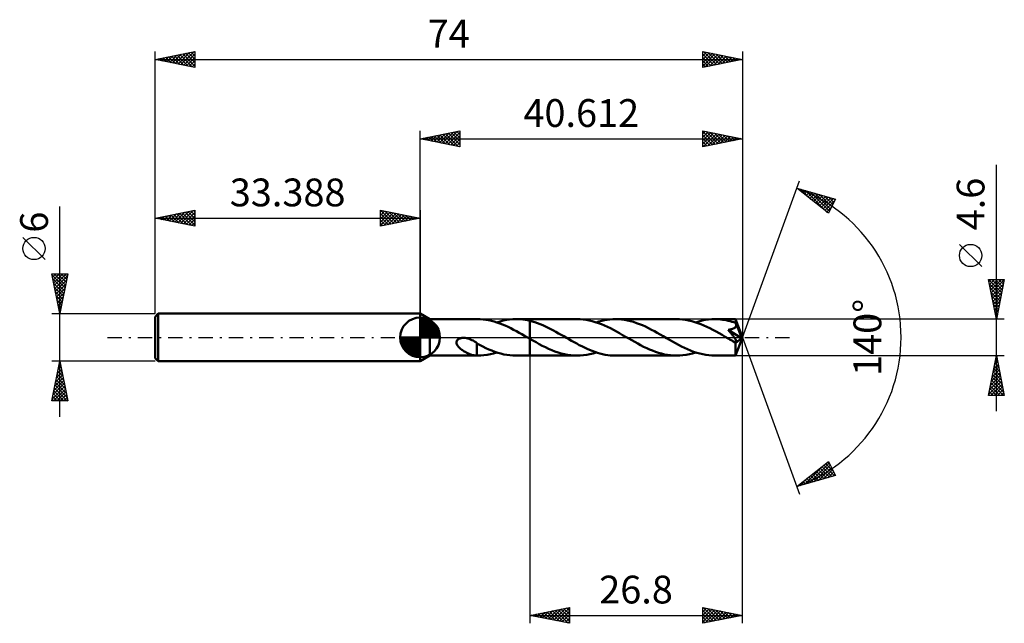
# Model space of a CAD drawing. Units: millimetres. Extents: x -50 to 74, y -36 to 40.
import ezdxf
from ezdxf.enums import TextEntityAlignment as Align

# ---------------------------------------------------------------- set-up
doc = ezdxf.new("R2010")
doc.units = ezdxf.units.MM
doc.header["$LTSCALE"] = 4.5
doc.linetypes.add('LONGDASH_DASH', pattern=[0.85, 0.4, -0.2, 0.05, -0.2])
for name, color, linetype in [('1', 4, 'CONTINUOUS'), ('2', 7, 'CONTINUOUS'), ('4', 2, 'LONGDASH_DASH'), ('CUT', 1, 'CONTINUOUS'), ('NOCUT', 7, 'CONTINUOUS'), ('SK1', 4, 'CONTINUOUS'), ('SK2', 7, 'CONTINUOUS'), ('SK4', 2, 'LONGDASH_DASH')]:
    doc.layers.add(name, color=color, linetype=linetype)
doc.styles.get("Standard").update_dxf_attribs({"font": 'Monospac821 BT'})

msp = doc.modelspace()

# ---------------------------------------------------------------- linework, layer by layer
at = {"layer": '1', "color": 4, "linetype": 'CONTINUOUS', "lineweight": 50}
for p, q in [((1.21, 2.3), (0, 3)), ((0, -3), (0, 3)), ((1.21, 2.3), (7.26, 2.3)), ((1.21, -2.3), (1.21, 2.3)), ((7.59, 2.29), (7.25, 2.3)), ((7.94, 2.27), (7.59, 2.29)), ((8.29, 2.22), (7.94, 2.27)), ((8.64, 2.16), (8.29, 2.22)), ((8.99, 2.09), (8.64, 2.16)), ((9.34, 1.99), (8.99, 2.09)), ((9.69, 1.88), (9.34, 1.99)), ((9.67, 1.89), (10.07, 2.01)), ((10.04, 1.76), (9.69, 1.88)), ((10.39, 1.63), (10.04, 1.76)), ((10.07, 2.01), (10.47, 2.12)), ((10.74, 1.48), (10.39, 1.63)), ((10.47, 2.12), (10.87, 2.2)), ((11.09, 1.32), (10.74, 1.48)), ((10.87, 2.2), (11.28, 2.25)), ((11.43, 1.15), (11.09, 1.32)), ((11.28, 2.25), (11.68, 2.29)), ((11.68, 2.29), (12.08, 2.3)), ((12.37, 2.29), (12.08, 2.3)), ((12.08, 2.3), (13.81, 2.3)), ((12.66, 2.28), (12.37, 2.29)), ((12.95, 2.25), (12.66, 2.28)), ((13.24, 2.2), (12.95, 2.25)), ((13.52, 2.15), (13.24, 2.2)), ((13.81, 2.09), (13.52, 2.15)), ((19.78, 2.3), (13.81, 2.3)), ((13.81, 2.3), (13.81, 2.3)), ((13.81, 2.09), (13.81, 2.3)), ((13.81, -2.3), (13.81, 2.3)), ((14.14, 2), (13.81, 2.09)), ((13.81, 2.09), (13.81, 2.09)), ((13.81, 2.09), (13.81, 2.09)), ((13.81, 2.09), (13.81, 2.09)), ((13.81, 2.09), (13.81, 2.09)), ((13.81, 2.09), (13.81, 2.09)), ((13.81, 2.09), (13.81, 2.09)), ((14.47, 1.9), (14.14, 2)), ((14.8, 1.79), (14.47, 1.9)), ((15.13, 1.66), (14.8, 1.79)), ((15.47, 1.52), (15.13, 1.66)), ((15.8, 1.37), (15.47, 1.52)), ((16.13, 1.22), (15.8, 1.37)), ((20.17, 2.29), (19.78, 2.3)), ((20.55, 2.26), (20.17, 2.29)), ((20.93, 2.21), (20.55, 2.26)), ((21.31, 2.13), (20.93, 2.21)), ((21.69, 2.04), (21.31, 2.13)), ((22.08, 1.93), (21.69, 2.04)), ((22.46, 1.8), (22.08, 1.93)), ((22.2, 1.89), (22.54, 2)), ((22.84, 1.66), (22.46, 1.8)), ((22.54, 2), (22.89, 2.09)), ((23.22, 1.5), (22.84, 1.66)), ((22.89, 2.09), (23.23, 2.16)), ((23.61, 1.32), (23.22, 1.5)), ((23.23, 2.16), (23.58, 2.22)), ((23.58, 2.22), (23.92, 2.27)), ((23.99, 1.14), (23.61, 1.32)), ((23.92, 2.27), (24.27, 2.29)), ((24.27, 2.29), (24.61, 2.3)), ((24.99, 2.29), (24.61, 2.3)), ((32.32, 2.3), (24.61, 2.3)), ((25.37, 2.26), (24.99, 2.29)), ((25.75, 2.21), (25.37, 2.26)), ((26.13, 2.14), (25.75, 2.21)), ((26.5, 2.05), (26.13, 2.14)), ((26.88, 1.94), (26.5, 2.05)), ((27.26, 1.81), (26.88, 1.94)), ((27.63, 1.67), (27.26, 1.81)), ((28.01, 1.52), (27.63, 1.67)), ((28.39, 1.35), (28.01, 1.52)), ((28.76, 1.16), (28.39, 1.35)), ((32.7, 2.29), (32.32, 2.3)), ((33.08, 2.26), (32.7, 2.29)), ((33.46, 2.21), (33.08, 2.26)), ((33.84, 2.13), (33.46, 2.21)), ((34.23, 2.04), (33.84, 2.13)), ((34.61, 1.93), (34.23, 2.04)), ((34.99, 1.8), (34.61, 1.93)), ((34.73, 1.89), (35.13, 2.01)), ((35.37, 1.66), (34.99, 1.8)), ((35.13, 2.01), (35.54, 2.12)), ((35.76, 1.5), (35.37, 1.66)), ((35.54, 2.12), (35.94, 2.2)), ((36.14, 1.32), (35.76, 1.5)), ((35.94, 2.2), (36.34, 2.25)), ((36.52, 1.14), (36.14, 1.32)), ((36.34, 2.25), (36.74, 2.29)), ((36.74, 2.29), (37.15, 2.3)), ((37.39, 2.3), (37.15, 2.3)), ((39.75, 2.3), (37.15, 2.3)), ((37.62, 2.28), (37.39, 2.3)), ((37.86, 2.26), (37.62, 2.28)), ((38.1, 2.23), (37.86, 2.26)), ((38.34, 2.2), (38.1, 2.23)), ((38.58, 2.15), (38.34, 2.2)), ((38.82, 2.1), (38.58, 2.15)), ((39.06, 2.04), (38.82, 2.1)), ((39.3, 1.97), (39.06, 2.04)), ((39.54, 1.9), (39.3, 1.97)), ((39.77, 1.82), (39.54, 1.9)), ((39.64, 1.21), (39.68, 1.25)), ((39.68, 1.25), (39.72, 1.28)), ((39.72, 1.28), (39.75, 1.32)), ((39.76, 2.3), (39.75, 2.3)), ((39.75, 2.3), (39.75, 2.3)), ((39.75, 2.3), (39.75, 2.3)), ((39.75, 2.3), (39.75, 2.3)), ((39.75, 1.32), (39.78, 1.37)), ((39.76, 2.29), (39.76, 2.3)), ((40.61, 0), (39.76, 2.3)), ((39.76, 2.3), (39.76, 2.3)), ((39.76, 2.3), (39.76, 2.3)), ((39.76, 2.28), (39.76, 2.29)), ((39.76, 2.26), (39.76, 2.28)), ((39.76, 2.23), (39.76, 2.26)), ((39.77, 2.2), (39.76, 2.23)), ((39.77, 2.17), (39.77, 2.2)), ((39.77, 2.13), (39.77, 2.17)), ((39.77, 2.09), (39.77, 2.13)), ((39.77, 2.04), (39.77, 2.09)), ((40.61, 0), (39.77, 2.04)), ((39.77, 1.82), (39.77, 2.04)), ((39.78, 1.81), (39.77, 1.82)), ((39.78, 1.8), (39.78, 1.81)), ((39.79, 1.79), (39.78, 1.8)), ((39.78, 1.37), (39.8, 1.41)), ((39.79, 1.78), (39.79, 1.79)), ((39.8, 1.77), (39.79, 1.78)), ((39.79, 1.78), (39.79, 1.78)), ((39.8, 1.76), (39.8, 1.77)), ((39.81, 1.71), (39.8, 1.76)), ((40.11, 1), (39.8, 1.76)), ((39.8, 1.41), (39.82, 1.46)), ((39.82, 1.66), (39.81, 1.71)), ((39.83, 1.61), (39.82, 1.66)), ((39.82, 1.46), (39.83, 1.51)), ((39.83, 1.56), (39.83, 1.61)), ((39.83, 1.51), (39.83, 1.56)), ((11.78, 0.97), (11.43, 1.15)), ((12.13, 0.78), (11.78, 0.97)), ((12.48, 0.59), (12.13, 0.78)), ((12.83, 0.4), (12.48, 0.59)), ((13.17, 0.2), (12.83, 0.4)), ((13.52, 0), (13.17, 0.2)), ((13.56, -0.02), (13.52, 0)), ((16.46, 1.05), (16.13, 1.22)), ((16.79, 0.88), (16.46, 1.05)), ((17.12, 0.7), (16.79, 0.88)), ((17.45, 0.51), (17.12, 0.7)), ((17.78, 0.33), (17.45, 0.51)), ((18.11, 0.14), (17.78, 0.33)), ((18.44, -0.05), (18.11, 0.14)), ((24.37, 0.94), (23.99, 1.14)), ((24.75, 0.73), (24.37, 0.94)), ((25.14, 0.52), (24.75, 0.73)), ((25.52, 0.3), (25.14, 0.52)), ((25.9, 0.08), (25.52, 0.3)), ((26.29, -0.14), (25.9, 0.08)), ((29.14, 0.97), (28.76, 1.16)), ((29.52, 0.77), (29.14, 0.97)), ((29.89, 0.56), (29.52, 0.77)), ((30.27, 0.35), (29.89, 0.56)), ((30.64, 0.14), (30.27, 0.35)), ((31.03, -0.09), (30.64, 0.14)), ((36.9, 0.94), (36.52, 1.14)), ((37.29, 0.73), (36.9, 0.94)), ((37.67, 0.52), (37.29, 0.73)), ((38.05, 0.31), (37.67, 0.52)), ((38.43, 0.09), (38.05, 0.31)), ((38.82, -0.14), (38.43, 0.09)), ((38.81, 0.96), (38.87, 0.97)), ((38.85, 0.91), (38.81, 0.96)), ((40.49, -0.1), (38.81, 0.96)), ((38.9, 0.85), (38.85, 0.91)), ((38.87, 0.97), (38.93, 0.97)), ((38.94, 0.8), (38.9, 0.85)), ((38.93, 0.97), (38.99, 0.98)), ((38.99, 0.74), (38.94, 0.8)), ((38.99, 0.98), (39.05, 1)), ((39.04, 0.68), (38.99, 0.74)), ((39.1, 0.61), (39.04, 0.68)), ((39.05, 1), (39.11, 1.01)), ((39.15, 0.55), (39.1, 0.61)), ((39.11, 1.01), (39.16, 1.02)), ((39.21, 0.48), (39.15, 0.55)), ((39.16, 1.02), (39.22, 1.03)), ((39.26, 0.41), (39.21, 0.48)), ((39.22, 1.03), (39.28, 1.05)), ((39.31, 0.34), (39.26, 0.41)), ((39.28, 1.05), (39.33, 1.07)), ((39.37, 0.28), (39.31, 0.34)), ((39.33, 1.07), (39.39, 1.08)), ((39.42, 0.21), (39.37, 0.28)), ((39.39, 1.08), (39.44, 1.1)), ((39.47, 0.14), (39.42, 0.21)), ((39.44, 1.1), (39.5, 1.13)), ((39.52, 0.08), (39.47, 0.14)), ((39.5, 1.13), (39.55, 1.15)), ((39.57, 0.01), (39.52, 0.08)), ((39.55, 1.15), (39.59, 1.18)), ((39.61, -0.05), (39.57, 0.01)), ((39.59, 1.18), (39.64, 1.21)), ((39.76, -2.3), (40.61, 0)), ((40.26, 0.64), (40.11, 1)), ((40.34, 0.43), (40.26, 0.64)), ((40.39, 0.29), (40.34, 0.43)), ((40.43, 0.19), (40.39, 0.29)), ((40.45, 0.12), (40.43, 0.19)), ((40.47, 0.05), (40.45, 0.12)), ((40.47, 0.03), (40.47, 0.05)), ((40.61, 0), (40.47, 0.05)), ((40.61, 0), (40.47, 0.05)), ((40.47, 0.05), (40.47, 0.05)), ((40.48, 0), (40.47, 0.03)), ((40.48, -0.02), (40.48, 0)), ((4.59, -0.56), (4.62, -0.46)), ((4.59, -0.67), (4.59, -0.56)), ((4.6, -0.77), (4.59, -0.67)), ((4.64, -0.87), (4.6, -0.77)), ((4.62, -0.46), (4.68, -0.36)), ((4.68, -0.97), (4.64, -0.87)), ((4.68, -0.36), (4.75, -0.28)), ((4.74, -1.05), (4.68, -0.97)), ((4.8, -1.14), (4.74, -1.05)), ((4.75, -0.28), (4.84, -0.21)), ((4.88, -1.23), (4.8, -1.14)), ((4.84, -0.21), (4.94, -0.16)), ((4.96, -1.31), (4.88, -1.23)), ((4.94, -0.16), (5.04, -0.12)), ((5.04, -0.12), (5.16, -0.09)), ((5.16, -0.09), (5.28, -0.07)), ((5.28, -0.07), (5.41, -0.06)), ((5.55, -0.06), (5.41, -0.06)), ((5.7, -0.07), (5.55, -0.06)), ((5.86, -0.1), (5.7, -0.07)), ((6.02, -0.14), (5.86, -0.1)), ((6.19, -0.19), (6.02, -0.14)), ((6.36, -0.25), (6.19, -0.19)), ((6.52, -0.33), (6.36, -0.25)), ((6.69, -0.41), (6.52, -0.33)), ((6.85, -0.51), (6.69, -0.41)), ((7.01, -0.61), (6.85, -0.51)), ((7.17, -0.72), (7.01, -0.61)), ((7.17, -1.05), (7.17, -0.72)), ((7.55, -0.97), (7.17, -0.76)), ((7.17, -1.05), (7.17, -1.04)), ((7.17, -2.3), (7.17, -1.04)), ((7.17, -1.05), (7.17, -1.05)), ((7.17, -1.05), (7.17, -1.05)), ((7.17, -1.05), (7.17, -1.05)), ((7.17, -1.05), (7.17, -1.05)), ((7.92, -1.16), (7.55, -0.97)), ((8.3, -1.34), (7.92, -1.16)), ((13.6, -0.04), (13.56, -0.02)), ((13.64, -0.07), (13.6, -0.04)), ((13.67, -0.09), (13.64, -0.07)), ((13.71, -0.11), (13.67, -0.09)), ((13.75, -0.13), (13.71, -0.11)), ((13.76, -0.14), (13.75, -0.13)), ((13.77, -0.14), (13.76, -0.14)), ((13.78, -0.15), (13.77, -0.14)), ((13.79, -0.16), (13.78, -0.15)), ((13.8, -0.16), (13.79, -0.16)), ((13.81, -0.17), (13.8, -0.16)), ((13.81, -0.17), (13.81, -0.17)), ((13.81, -0.17), (13.81, -0.17)), ((13.81, -0.17), (13.81, -0.17)), ((13.81, -0.17), (13.81, -0.17)), ((13.81, -0.17), (13.81, -0.17)), ((13.81, -0.17), (13.81, -0.17)), ((14.21, -0.4), (13.81, -0.17)), ((13.81, -2.3), (13.81, -0.17)), ((14.61, -0.62), (14.21, -0.4)), ((15, -0.84), (14.61, -0.62)), ((15.4, -1.05), (15, -0.84)), ((15.8, -1.24), (15.4, -1.05)), ((18.76, -0.24), (18.44, -0.05)), ((19.09, -0.42), (18.76, -0.24)), ((19.41, -0.61), (19.09, -0.42)), ((19.74, -0.78), (19.41, -0.61)), ((20.06, -0.96), (19.74, -0.78)), ((20.39, -1.12), (20.06, -0.96)), ((20.71, -1.28), (20.39, -1.12)), ((26.66, -0.35), (26.29, -0.14)), ((27.04, -0.56), (26.66, -0.35)), ((27.42, -0.77), (27.04, -0.56)), ((27.79, -0.97), (27.42, -0.77)), ((28.17, -1.17), (27.79, -0.97)), ((28.55, -1.35), (28.17, -1.17)), ((31.41, -0.31), (31.03, -0.09)), ((31.79, -0.52), (31.41, -0.31)), ((32.18, -0.74), (31.79, -0.52)), ((32.56, -0.94), (32.18, -0.74)), ((32.94, -1.14), (32.56, -0.94)), ((33.33, -1.32), (32.94, -1.14)), ((38.91, -0.19), (38.82, -0.14)), ((39, -0.24), (38.91, -0.19)), ((39.09, -0.29), (39, -0.24)), ((39.18, -0.34), (39.09, -0.29)), ((39.27, -0.39), (39.18, -0.34)), ((39.36, -0.44), (39.27, -0.39)), ((39.4, -0.46), (39.36, -0.44)), ((39.44, -0.49), (39.4, -0.46)), ((39.48, -0.51), (39.44, -0.49)), ((39.52, -0.52), (39.48, -0.51)), ((39.57, -0.54), (39.52, -0.52)), ((39.61, -0.56), (39.57, -0.54)), ((39.66, -0.11), (39.61, -0.05)), ((39.64, -0.57), (39.61, -0.56)), ((39.68, -0.58), (39.64, -0.57)), ((39.7, -0.17), (39.66, -0.11)), ((39.72, -0.59), (39.68, -0.58)), ((39.73, -0.22), (39.7, -0.17)), ((39.75, -0.6), (39.72, -0.59)), ((39.73, -0.71), (40.49, -0.1)), ((39.76, -0.27), (39.73, -0.22)), ((39.73, -0.85), (39.73, -0.71)), ((39.73, -0.99), (39.73, -0.85)), ((39.73, -1.12), (39.73, -0.99)), ((39.73, -1.25), (39.73, -1.12)), ((39.79, -0.6), (39.75, -0.6)), ((39.79, -0.32), (39.76, -0.27)), ((39.82, -0.36), (39.79, -0.32)), ((39.79, -0.6), (39.82, -0.6)), ((39.84, -0.41), (39.82, -0.36)), ((39.82, -0.6), (39.84, -0.59)), ((39.85, -0.44), (39.84, -0.41)), ((39.84, -0.59), (39.86, -0.58)), ((39.86, -0.48), (39.85, -0.44)), ((39.87, -0.51), (39.86, -0.48)), ((39.86, -0.58), (39.87, -0.56)), ((39.87, -0.53), (39.87, -0.51)), ((39.87, -0.56), (39.87, -0.53)), ((40.49, -0.04), (40.48, -0.02)), ((40.49, -0.06), (40.49, -0.04)), ((40.49, -0.08), (40.49, -0.06)), ((40.49, -0.1), (40.49, -0.08)), ((0, -3), (1.21, -2.3)), ((1.21, -2.3), (7.26, -2.3)), ((5.05, -1.39), (4.96, -1.31)), ((5.15, -1.47), (5.05, -1.39)), ((5.25, -1.55), (5.15, -1.47)), ((5.35, -1.62), (5.25, -1.55)), ((5.45, -1.69), (5.35, -1.62)), ((5.55, -1.76), (5.45, -1.69)), ((5.66, -1.82), (5.55, -1.76)), ((5.76, -1.88), (5.66, -1.82)), ((5.87, -1.93), (5.76, -1.88)), ((5.97, -1.99), (5.87, -1.93)), ((6.08, -2.03), (5.97, -1.99)), ((6.18, -2.08), (6.08, -2.03)), ((6.28, -2.12), (6.18, -2.08)), ((6.39, -2.16), (6.28, -2.12)), ((6.49, -2.19), (6.39, -2.16)), ((6.59, -2.22), (6.49, -2.19)), ((6.69, -2.24), (6.59, -2.22)), ((6.79, -2.26), (6.69, -2.24)), ((6.89, -2.27), (6.79, -2.26)), ((6.98, -2.29), (6.89, -2.27)), ((7.08, -2.29), (6.98, -2.29)), ((7.17, -2.3), (7.08, -2.29)), ((7.18, -2.3), (7.17, -2.3)), ((7.2, -2.3), (7.18, -2.3)), ((7.21, -2.3), (7.2, -2.3)), ((7.22, -2.3), (7.21, -2.3)), ((7.23, -2.3), (7.22, -2.3)), ((7.25, -2.3), (7.23, -2.3)), ((7.25, -2.3), (7.65, -2.29)), ((7.65, -2.29), (8.05, -2.25)), ((8.05, -2.25), (8.45, -2.2)), ((8.68, -1.51), (8.3, -1.34)), ((8.45, -2.2), (8.86, -2.12)), ((9.05, -1.67), (8.68, -1.51)), ((8.86, -2.12), (9.26, -2.01)), ((9.43, -1.81), (9.05, -1.67)), ((9.26, -2.01), (9.67, -1.89)), ((9.81, -1.94), (9.43, -1.81)), ((10.18, -2.04), (9.81, -1.94)), ((10.56, -2.14), (10.18, -2.04)), ((10.94, -2.21), (10.56, -2.14)), ((11.32, -2.26), (10.94, -2.21)), ((11.7, -2.29), (11.32, -2.26)), ((12.08, -2.3), (11.7, -2.29)), ((12.08, -2.3), (13.81, -2.3)), ((13.81, -2.3), (13.81, -2.3)), ((13.81, -2.3), (19.78, -2.3)), ((16.19, -1.43), (15.8, -1.24)), ((16.59, -1.6), (16.19, -1.43)), ((16.99, -1.76), (16.59, -1.6)), ((17.39, -1.9), (16.99, -1.76)), ((17.79, -2.02), (17.39, -1.9)), ((18.19, -2.12), (17.79, -2.02)), ((18.59, -2.2), (18.19, -2.12)), ((18.98, -2.25), (18.59, -2.2)), ((19.39, -2.29), (18.98, -2.25)), ((19.78, -2.3), (19.39, -2.29)), ((19.78, -2.3), (20.19, -2.29)), ((20.19, -2.29), (20.59, -2.25)), ((20.59, -2.25), (20.99, -2.2)), ((21.04, -1.44), (20.71, -1.28)), ((20.99, -2.2), (21.39, -2.12)), ((21.36, -1.58), (21.04, -1.44)), ((21.69, -1.71), (21.36, -1.58)), ((21.39, -2.12), (21.8, -2.01)), ((22.01, -1.83), (21.69, -1.71)), ((21.8, -2.01), (22.2, -1.89)), ((22.34, -1.94), (22.01, -1.83)), ((22.66, -2.03), (22.34, -1.94)), ((22.99, -2.11), (22.66, -2.03)), ((23.31, -2.18), (22.99, -2.11)), ((23.64, -2.23), (23.31, -2.18)), ((23.96, -2.27), (23.64, -2.23)), ((24.29, -2.29), (23.96, -2.27)), ((24.61, -2.3), (24.29, -2.29)), ((24.61, -2.3), (32.32, -2.3)), ((28.92, -1.52), (28.55, -1.35)), ((29.3, -1.67), (28.92, -1.52)), ((29.68, -1.81), (29.3, -1.67)), ((30.05, -1.94), (29.68, -1.81)), ((30.43, -2.05), (30.05, -1.94)), ((30.81, -2.14), (30.43, -2.05)), ((31.19, -2.21), (30.81, -2.14)), ((31.56, -2.26), (31.19, -2.21)), ((31.94, -2.29), (31.56, -2.26)), ((32.32, -2.3), (31.94, -2.29)), ((32.32, -2.3), (32.72, -2.29)), ((32.72, -2.29), (33.12, -2.25)), ((33.12, -2.25), (33.53, -2.2)), ((33.71, -1.5), (33.33, -1.32)), ((33.53, -2.2), (33.93, -2.12)), ((34.09, -1.66), (33.71, -1.5)), ((33.93, -2.12), (34.33, -2.01)), ((34.47, -1.8), (34.09, -1.66)), ((34.33, -2.01), (34.73, -1.89)), ((34.86, -1.93), (34.47, -1.8)), ((35.24, -2.04), (34.86, -1.93)), ((35.62, -2.13), (35.24, -2.04)), ((36, -2.21), (35.62, -2.13)), ((36.38, -2.26), (36, -2.21)), ((36.76, -2.29), (36.38, -2.26)), ((37.15, -2.3), (36.76, -2.29)), ((37.15, -2.3), (39.75, -2.3)), ((39.73, -1.37), (39.73, -1.25)), ((39.73, -1.49), (39.73, -1.37)), ((39.73, -1.61), (39.73, -1.49)), ((39.73, -1.71), (39.73, -1.61)), ((39.73, -1.81), (39.73, -1.71)), ((39.73, -1.91), (39.73, -1.81)), ((39.74, -1.99), (39.73, -1.91)), ((39.74, -2.06), (39.74, -1.99)), ((39.74, -2.12), (39.74, -2.06)), ((39.74, -2.18), (39.74, -2.12)), ((39.74, -2.22), (39.74, -2.18)), ((39.75, -2.25), (39.74, -2.22)), ((39.75, -2.28), (39.75, -2.25)), ((39.75, -2.29), (39.75, -2.28)), ((39.75, -2.3), (39.75, -2.29)), ((39.75, -2.3), (39.75, -2.3)), ((39.75, -2.3), (39.75, -2.3)), ((39.75, -2.3), (39.75, -2.3)), ((39.75, -2.3), (39.76, -2.3)), ((39.76, -2.3), (39.76, -2.3)), ((39.76, -2.3), (39.76, -2.3))]:
    msp.add_line(p, q, dxfattribs=at)
msp.add_ellipse((40.61, 0), major_axis=(-3.25, 2.11), ratio=0.278612, start_param=1.360138, end_param=1.479757, dxfattribs=at)
at = {"layer": '2', "color": 7, "linetype": 'CONTINUOUS', "lineweight": 25}
for p, q in [((0, 3), (0, 26)), ((0, 25), (5, 26)), ((0, 25), (40.61, 25)), ((5, 24), (0, 25)), ((0.03, 25.01), (0.04, 24.99)), ((0.33, 24.93), (0.49, 25.1)), ((0.38, 25.08), (0.57, 24.89)), ((0.68, 24.86), (1.02, 25.2)), ((0.73, 25.15), (1.1, 24.78)), ((1.03, 24.79), (1.55, 25.31)), ((1.09, 25.22), (1.63, 24.67)), ((1.39, 24.72), (2.08, 25.42)), ((1.44, 25.29), (2.16, 24.57)), ((1.74, 24.65), (2.61, 25.52)), ((1.79, 25.36), (2.69, 24.46)), ((2.1, 24.58), (3.14, 25.63)), ((2.15, 25.43), (3.22, 24.36)), ((2.45, 24.51), (3.67, 25.73)), ((2.5, 25.5), (3.75, 24.25)), ((2.8, 24.44), (4.2, 25.84)), ((2.85, 25.57), (4.28, 24.14)), ((3.16, 24.37), (4.73, 25.95)), ((3.21, 25.64), (4.81, 24.04)), ((3.51, 24.3), (5, 25.79)), ((3.56, 25.71), (5, 24.27)), ((3.86, 24.23), (5, 25.36)), ((3.92, 25.78), (5, 24.7)), ((4.22, 24.16), (5, 24.94)), ((4.27, 25.85), (5, 25.12)), ((4.62, 25.92), (5, 25.55)), ((4.98, 26), (5, 25.97)), ((5, 26), (5, 24)), ((35.61, 24), (35.61, 26)), ((35.61, 26), (40.61, 25)), ((35.61, 25.62), (35.93, 25.94)), ((35.61, 25.91), (37.2, 24.32)), ((35.61, 25.19), (36.28, 25.87)), ((35.61, 24.77), (36.64, 25.79)), ((35.61, 24.35), (36.99, 25.72)), ((35.61, 25.48), (36.85, 24.25)), ((35.61, 25.06), (36.49, 24.18)), ((40.61, 25), (35.61, 24)), ((35.71, 24.02), (37.34, 25.65)), ((36.03, 25.92), (37.55, 24.39)), ((36.24, 24.13), (37.7, 25.58)), ((36.56, 25.81), (37.91, 24.46)), ((36.77, 24.23), (38.05, 25.51)), ((37.09, 25.71), (38.26, 24.53)), ((37.3, 24.34), (38.41, 25.44)), ((37.62, 25.6), (38.61, 24.6)), ((37.83, 24.44), (38.76, 25.37)), ((38.15, 25.49), (38.97, 24.67)), ((38.36, 24.55), (39.11, 25.3)), ((38.68, 25.39), (39.32, 24.74)), ((38.89, 24.66), (39.47, 25.23)), ((39.21, 25.28), (39.68, 24.81)), ((39.42, 24.76), (39.82, 25.16)), ((39.74, 25.17), (40.03, 24.88)), ((39.95, 24.87), (40.17, 25.09)), ((40.27, 25.07), (40.38, 24.95)), ((40.48, 24.97), (40.53, 25.02)), ((40.61, 26), (40.61, 0)), ((4.57, 24.09), (5, 24.52)), ((4.92, 24.02), (5, 24.09)), ((35.61, 24.63), (36.14, 24.11)), ((35.61, 24.21), (35.79, 24.03)), ((72.61, -9.3), (72.61, 21.72)), ((40.61, 0), (47.79, 19.73)), ((47.45, 18.79), (52.36, 17.4)), ((51.44, 15.62), (47.45, 18.79)), ((47.45, 18.79), (47.46, 18.79)), ((47.69, 18.6), (47.79, 18.7)), ((47.96, 18.65), (49.23, 17.38)), ((47.93, 18.42), (48.12, 18.61)), ((48.16, 18.23), (48.45, 18.51)), ((48.4, 18.04), (48.78, 18.42)), ((48.55, 18.48), (51.3, 15.74)), ((48.64, 17.85), (49.11, 18.32)), ((48.87, 17.66), (49.44, 18.23)), ((49.11, 17.48), (49.77, 18.14)), ((49.15, 18.31), (51.58, 15.88)), ((49.35, 17.29), (50.1, 18.04)), ((49.58, 17.1), (50.43, 17.95)), ((49.74, 18.14), (51.72, 16.16)), ((49.82, 16.91), (50.76, 17.85)), ((50.05, 16.72), (51.09, 17.76)), ((50.29, 16.54), (51.42, 17.67)), ((50.33, 17.98), (51.87, 16.44)), ((50.53, 16.35), (51.75, 17.57)), ((50.76, 16.16), (52.08, 17.48)), ((50.92, 17.81), (52.01, 16.72)), ((52.36, 17.4), (51.44, 15.62)), ((51.52, 17.64), (52.15, 17)), ((52.11, 17.47), (52.3, 17.28)), ((51, 15.97), (52.28, 17.26)), ((51.24, 15.79), (51.84, 16.39)), ((70.76, 8.91), (67.96, 11.71)), ((72.61, 2.3), (71.61, 7.3)), ((71.61, 7.3), (73.61, 7.3)), ((71.61, 7.3), (73.28, 5.63)), ((71.67, 7.01), (71.96, 7.3)), ((71.72, 6.77), (73.21, 5.28)), ((71.74, 6.65), (72.39, 7.3)), ((71.81, 6.3), (72.81, 7.3)), ((71.82, 6.24), (73.14, 4.93)), ((71.88, 5.95), (73.24, 7.3)), ((71.95, 5.59), (73.6, 7.24)), ((72.02, 5.24), (73.49, 6.71)), ((72.04, 7.3), (73.35, 5.99)), ((72.46, 7.3), (73.42, 6.34)), ((73.61, 7.3), (72.61, 2.3)), ((72.89, 7.3), (73.49, 6.69)), ((73.31, 7.3), (73.56, 7.05)), ((71.93, 5.71), (73.07, 4.57)), ((72.04, 5.18), (73, 4.22)), ((72.09, 4.89), (73.39, 6.18)), ((72.17, 4.53), (73.28, 5.65)), ((72.24, 4.18), (73.18, 5.12)), ((72.14, 4.65), (72.93, 3.87)), ((72.25, 4.12), (72.85, 3.51)), ((72.31, 3.82), (73.07, 4.59)), ((72.38, 3.47), (72.96, 4.06)), ((72.35, 3.59), (72.78, 3.16)), ((72.45, 3.12), (72.86, 3.53)), ((72.46, 3.06), (72.71, 2.81)), ((72.52, 2.76), (72.75, 3)), ((72.57, 2.53), (72.64, 2.45)), ((73.61, 2.3), (39.77, 2.3)), ((72.59, 2.41), (72.65, 2.47)), ((40.61, -36), (40.61, 0)), ((40.61, 0), (47.79, -19.73)), ((13.81, -2.3), (13.81, -36)), ((39.77, -2.3), (73.61, -2.3)), ((71.61, -7.3), (72.61, -2.3)), ((72.6, -2.35), (72.62, -2.34)), ((72.61, -2.3), (73.61, -7.3)), ((72.28, -3.94), (72.83, -3.4)), ((72.35, -3.62), (73.01, -4.28)), ((72.39, -3.41), (72.76, -3.04)), ((72.42, -3.26), (72.9, -3.75)), ((72.49, -2.91), (72.8, -3.22)), ((72.5, -2.88), (72.69, -2.69)), ((72.56, -2.56), (72.69, -2.69)), ((71.86, -6.07), (73.11, -4.81)), ((71.96, -5.54), (73.04, -4.46)), ((72.07, -5), (72.97, -4.1)), ((72.14, -4.68), (73.33, -5.87)), ((72.18, -4.47), (72.9, -3.75)), ((72.21, -4.32), (73.22, -5.34)), ((72.28, -3.97), (73.11, -4.81)), ((71.65, -7.13), (73.26, -5.52)), ((71.75, -6.6), (73.18, -5.16)), ((71.85, -6.09), (73.06, -7.3)), ((71.9, -7.3), (73.33, -5.87)), ((71.92, -5.74), (73.49, -7.3)), ((71.99, -5.39), (73.54, -6.93)), ((72.07, -5.03), (73.43, -6.4)), ((73.61, -7.3), (71.61, -7.3)), ((71.64, -7.15), (71.79, -7.3)), ((71.71, -6.8), (72.21, -7.3)), ((71.78, -6.45), (72.64, -7.3)), ((72.32, -7.3), (73.4, -6.22)), ((72.75, -7.3), (73.47, -6.58)), ((73.17, -7.3), (73.54, -6.93)), ((73.59, -7.3), (73.61, -7.29)), ((47.45, -18.79), (51.44, -15.62)), ((48.43, -18.52), (50.86, -16.09)), ((49.02, -18.35), (51.55, -15.82)), ((49.61, -18.18), (51.69, -16.1)), ((50.87, -16.08), (52.23, -17.44)), ((51.1, -15.89), (52.09, -16.87)), ((51.34, -15.7), (51.64, -16)), ((51.44, -15.62), (52.36, -17.4)), ((49.45, -17.21), (50.24, -18)), ((49.69, -17.02), (50.57, -17.91)), ((49.92, -16.83), (50.9, -17.81)), ((50.16, -16.64), (51.24, -17.72)), ((50.21, -18.01), (51.83, -16.38)), ((50.4, -16.45), (51.57, -17.62)), ((50.63, -16.27), (51.9, -17.53)), ((50.8, -17.84), (51.98, -16.66)), ((51.39, -17.67), (52.12, -16.94)), ((51.98, -17.51), (52.27, -17.22)), ((52.36, -17.4), (47.45, -18.79)), ((47.8, -18.52), (47.93, -18.66)), ((47.83, -18.69), (48.79, -17.73)), ((48.03, -18.33), (48.26, -18.56)), ((48.27, -18.15), (48.59, -18.47)), ((48.5, -17.96), (48.92, -18.38)), ((48.74, -17.77), (49.25, -18.28)), ((48.98, -17.58), (49.58, -18.19)), ((49.21, -17.39), (49.91, -18.09)), ((47.56, -18.71), (47.6, -18.75)), ((13.81, -35), (18.81, -34)), ((14.72, -35.18), (15.18, -34.73)), ((15.08, -35.25), (15.71, -34.62)), ((15.26, -34.71), (15.99, -35.43)), ((15.43, -35.32), (16.24, -34.51)), ((15.61, -34.64), (16.52, -35.54)), ((15.79, -35.39), (16.77, -34.41)), ((15.97, -34.57), (17.05, -35.65)), ((16.14, -35.47), (17.3, -34.3)), ((16.32, -34.5), (17.58, -35.75)), ((16.49, -35.54), (17.83, -34.2)), ((16.68, -34.43), (18.11, -35.86)), ((16.85, -35.61), (18.36, -34.09)), ((17.03, -34.36), (18.64, -35.97)), ((17.2, -35.68), (18.81, -34.07)), ((17.38, -34.29), (18.81, -35.72)), ((17.55, -35.75), (18.81, -34.49)), ((17.74, -34.22), (18.81, -35.29)), ((18.09, -34.14), (18.81, -34.87)), ((18.44, -34.07), (18.81, -34.44)), ((18.8, -34), (18.81, -34.02)), ((18.81, -34), (18.81, -36)), ((35.61, -36), (35.61, -34)), ((35.61, -34), (40.61, -35)), ((35.61, -34.14), (35.73, -34.02)), ((35.61, -34.56), (36.08, -34.09)), ((35.61, -34.99), (36.43, -34.16)), ((35.61, -35.41), (36.79, -34.23)), ((35.61, -35.83), (37.14, -34.31)), ((35.61, -34.37), (36.97, -35.73)), ((35.68, -34.01), (37.32, -35.66)), ((35.93, -35.94), (37.49, -34.38)), ((36.21, -34.12), (37.68, -35.59)), ((36.46, -35.83), (37.85, -34.45)), ((36.74, -34.23), (38.03, -35.52)), ((36.99, -35.72), (38.2, -34.52)), ((37.27, -34.33), (38.38, -35.45)), ((37.53, -35.62), (38.55, -34.59)), ((37.8, -34.44), (38.74, -35.37)), ((38.06, -35.51), (38.91, -34.66)), ((38.33, -34.54), (39.09, -35.3)), ((38.59, -35.41), (39.26, -34.73)), ((38.86, -34.65), (39.44, -35.23)), ((13.81, -35), (40.61, -35)), ((18.81, -36), (13.81, -35)), ((13.85, -34.99), (13.86, -35.01)), ((14.02, -35.04), (14.12, -34.94)), ((14.2, -34.92), (14.39, -35.12)), ((14.37, -35.11), (14.65, -34.83)), ((14.55, -34.85), (14.93, -35.22)), ((14.91, -34.78), (15.46, -35.33)), ((17.91, -35.82), (18.81, -34.91)), ((18.26, -35.89), (18.81, -35.34)), ((18.61, -35.96), (18.81, -35.76)), ((35.61, -34.8), (36.62, -35.8)), ((40.61, -35), (35.61, -36)), ((35.61, -35.22), (36.26, -35.87)), ((35.61, -35.64), (35.91, -35.94)), ((39.12, -35.3), (39.61, -34.8)), ((39.39, -34.76), (39.8, -35.16)), ((39.65, -35.19), (39.97, -34.87)), ((39.92, -34.86), (40.15, -35.09)), ((40.18, -35.09), (40.32, -34.94)), ((40.45, -34.97), (40.5, -35.02))]:
    msp.add_line(p, q, dxfattribs=at)
msp.add_circle((69.36, 10.31), 1.4, dxfattribs=at)
msp.add_arc((40.61, 0), 20, 290, 70, dxfattribs=at)
at = {"layer": '4', "color": 2, "linetype": 'LONGDASH_DASH', "lineweight": 25}
msp.add_line((0, 0), (40.61, 0), dxfattribs=at)
at = {"layer": 'CUT', "color": 1, "linetype": 'CONTINUOUS', "lineweight": 25}
for p, q in [((39.77, 2.3), (13.81, 2.3)), ((13.81, 2.3), (13.81, 0)), ((40.61, 0), (39.77, 2.3)), ((13.81, 0), (40.61, 0))]:
    msp.add_line(p, q, dxfattribs=at)
at = {"layer": 'NOCUT', "color": 7, "linetype": 'CONTINUOUS', "lineweight": 25}
for p, q in [((1.21, 2.3), (0, 3)), ((0, 3), (0, 0)), ((13.81, 2.3), (1.21, 2.3)), ((13.81, 0), (13.81, 2.3)), ((13.81, 2.3), (13.81, 2.3)), ((13.81, 2.3), (13.81, 0)), ((13.81, 2.3), (13.81, 0)), ((0, 0), (13.81, 0))]:
    msp.add_line(p, q, dxfattribs=at)
at = {"layer": 'SK1', "color": 4, "linetype": 'CONTINUOUS', "lineweight": 50}
for p, q in [((-32.99, 3), (-33.39, 2.6)), ((-33.39, 2.6), (-33.39, -2.6)), ((0, 3), (-32.99, 3)), ((-32.99, 3), (-32.99, -3)), ((0, 0), (0, 2.5)), ((0, 2.44), (0.06, 2.5)), ((0, 2.08), (0.39, 2.47)), ((0, 2.44), (2.44, 0)), ((0, 1.73), (0.68, 2.41)), ((0, 1.37), (0.94, 2.32)), ((0, 1.02), (1.18, 2.2)), ((0, 2.08), (2.08, 0)), ((0, 0.67), (1.4, 2.07)), ((0, 0.31), (1.6, 1.92)), ((0, 1.73), (1.73, 0)), ((0, 1.37), (1.37, 0)), ((0.04, 0), (1.79, 1.75)), ((0.31, 2.48), (2.48, 0.31)), ((0.39, 0), (1.95, 1.56)), ((0.75, 0), (2.1, 1.35)), ((0.76, 2.38), (2.38, 0.76)), ((1.49, 2.01), (2.01, 1.49)), ((0, 0), (-2.5, 0)), ((-2.5, -0.06), (-2.44, 0)), ((-2.47, -0.39), (-2.08, 0)), ((-2.41, -0.68), (-1.73, 0)), ((-2.32, -0.94), (-1.37, 0)), ((-2.2, -1.18), (-1.02, 0)), ((-2.16, 0), (0, -2.16)), ((-2.07, -1.4), (-0.67, 0)), ((-1.92, -1.6), (-0.31, 0)), ((-1.81, 0), (0, -1.81)), ((-1.45, 0), (0, -1.45)), ((-1.1, 0), (0, -1.1)), ((-0.75, 0), (0, -0.75)), ((-0.39, 0), (0, -0.39)), ((-0.04, 0), (0, -0.04)), ((0, 1.02), (1.02, 0)), ((0, 0.67), (0.67, 0)), ((0, 0.31), (0.31, 0)), ((0, 0), (2.5, 0)), ((0, -2.5), (0, 0)), ((1.1, 0), (2.23, 1.13)), ((1.45, 0), (2.34, 0.88)), ((1.81, 0), (2.42, 0.62)), ((2.16, 0), (2.48, 0.32)), ((-2.5, -0.02), (-0.02, -2.5)), ((-2.47, -0.4), (-0.4, -2.47)), ((-2.34, -0.88), (-0.88, -2.34)), ((-1.75, -1.79), (0, -0.04)), ((-1.56, -1.95), (0, -0.39)), ((-1.35, -2.1), (0, -0.75)), ((-1.13, -2.23), (0, -1.1)), ((-0.88, -2.34), (0, -1.45)), ((-0.62, -2.42), (0, -1.81)), ((-0.32, -2.48), (0, -2.16)), ((-33.39, -2.6), (-32.99, -3)), ((-32.99, -3), (0, -3))]:
    msp.add_line(p, q, dxfattribs=at)
for start, end in [(90, 180), (0, 90), (180, 270), (270, 0)]:
    msp.add_arc((0, 0), 2.5, start, end, dxfattribs=at)
at = {"layer": 'SK2', "color": 7, "linetype": 'CONTINUOUS', "lineweight": 25}
for p, q in [((-33.39, 6), (-33.39, 36)), ((-33.39, 35), (-28.39, 36)), ((-28.5, 35.98), (-28.39, 35.87)), ((-28.39, 36), (-28.39, 34)), ((35.61, 34), (35.61, 36)), ((35.61, 36), (40.61, 35)), ((40.61, 36), (40.61, 0)), ((-33.39, 35), (40.61, 35)), ((-28.39, 34), (-33.39, 35)), ((-33.32, 34.99), (-33.29, 35.02)), ((-33.09, 35.06), (-32.94, 34.91)), ((-32.97, 34.92), (-32.76, 35.13)), ((-32.74, 35.13), (-32.41, 34.8)), ((-32.61, 34.84), (-32.23, 35.23)), ((-32.38, 35.2), (-31.88, 34.7)), ((-32.26, 34.77), (-31.7, 35.34)), ((-32.03, 35.27), (-31.35, 34.59)), ((-31.91, 34.7), (-31.16, 35.44)), ((-31.68, 35.34), (-30.82, 34.49)), ((-31.55, 34.63), (-30.63, 35.55)), ((-31.32, 35.41), (-30.29, 34.38)), ((-31.2, 34.56), (-30.1, 35.66)), ((-30.97, 35.48), (-29.76, 34.27)), ((-30.85, 34.49), (-29.57, 35.76)), ((-30.62, 35.55), (-29.23, 34.17)), ((-30.49, 34.42), (-29.04, 35.87)), ((-30.26, 35.63), (-28.7, 34.06)), ((-30.14, 34.35), (-28.51, 35.97)), ((-29.91, 35.7), (-28.39, 34.17)), ((-29.78, 34.28), (-28.39, 35.68)), ((-29.56, 35.77), (-28.39, 34.6)), ((-29.43, 34.21), (-28.39, 35.25)), ((-29.2, 35.84), (-28.39, 35.02)), ((-29.08, 34.14), (-28.39, 34.83)), ((-28.85, 35.91), (-28.39, 35.45)), ((35.61, 35.86), (35.73, 35.98)), ((35.61, 35.44), (36.08, 35.91)), ((35.61, 35.01), (36.44, 35.84)), ((35.61, 34.59), (36.79, 35.76)), ((35.61, 34.16), (37.14, 35.69)), ((35.61, 35.66), (37, 34.28)), ((35.61, 35.24), (36.65, 34.21)), ((40.61, 35), (35.61, 34)), ((35.61, 34.82), (36.29, 34.14)), ((35.72, 35.98), (37.35, 34.35)), ((35.94, 34.07), (37.5, 35.62)), ((36.25, 35.87), (37.71, 34.42)), ((36.47, 34.17), (37.85, 35.55)), ((36.78, 35.77), (38.06, 34.49)), ((37, 34.28), (38.2, 35.48)), ((37.31, 35.66), (38.41, 34.56)), ((37.53, 34.38), (38.56, 35.41)), ((37.84, 35.55), (38.77, 34.63)), ((38.06, 34.49), (38.91, 35.34)), ((38.37, 35.45), (39.12, 34.7)), ((38.59, 34.6), (39.26, 35.27)), ((38.9, 35.34), (39.47, 34.77)), ((39.12, 34.7), (39.62, 35.2)), ((39.44, 35.24), (39.83, 34.84)), ((39.65, 34.81), (39.97, 35.13)), ((39.97, 35.13), (40.18, 34.91)), ((40.18, 34.91), (40.32, 35.06)), ((40.5, 35.02), (40.53, 34.98)), ((-28.72, 34.07), (-28.39, 34.4)), ((35.61, 34.39), (35.94, 34.07)), ((-45.39, -10), (-45.39, 16.48)), ((-33.39, 15), (-28.39, 16)), ((-33.39, 3), (-33.39, 15)), ((-33.39, 15), (0, 15)), ((-28.39, 14), (-33.39, 15)), ((-33.37, 15), (-33.36, 15.01)), ((-33.14, 15.05), (-33.02, 14.93)), ((-33.02, 14.93), (-32.83, 15.11)), ((-32.79, 15.12), (-32.49, 14.82)), ((-32.66, 14.85), (-32.3, 15.22)), ((-32.43, 15.19), (-31.96, 14.71)), ((-32.31, 14.78), (-31.77, 15.32)), ((-32.08, 15.26), (-31.43, 14.61)), ((-31.96, 14.71), (-31.24, 15.43)), ((-31.73, 15.33), (-30.9, 14.5)), ((-31.6, 14.64), (-30.71, 15.54)), ((-31.37, 15.4), (-30.37, 14.4)), ((-31.25, 14.57), (-30.18, 15.64)), ((-31.02, 15.47), (-29.84, 14.29)), ((-30.89, 14.5), (-29.65, 15.75)), ((-30.67, 15.54), (-29.31, 14.18)), ((-30.54, 14.43), (-29.12, 15.85)), ((-30.31, 15.62), (-28.77, 14.08)), ((-30.19, 14.36), (-28.59, 15.96)), ((-29.96, 15.69), (-28.39, 14.11)), ((-29.83, 14.29), (-28.39, 15.74)), ((-29.61, 15.76), (-28.39, 14.54)), ((-29.48, 14.22), (-28.39, 15.31)), ((-29.25, 15.83), (-28.39, 14.96)), ((-28.9, 15.9), (-28.39, 15.39)), ((-28.54, 15.97), (-28.39, 15.81)), ((-28.39, 16), (-28.39, 14)), ((-5, 14), (-5, 16)), ((-5, 16), (0, 15)), ((-5, 15.79), (-4.82, 15.96)), ((-5, 15.36), (-4.47, 15.89)), ((-5, 14.94), (-4.12, 15.82)), ((-5, 14.52), (-3.76, 15.75)), ((-5, 14.09), (-3.41, 15.68)), ((-5, 15.61), (-3.66, 14.27)), ((-5, 15.18), (-4.01, 14.2)), ((0, 15), (-5, 14)), ((-4.96, 15.99), (-3.31, 14.34)), ((-4.58, 14.08), (-3.06, 15.61)), ((-4.43, 15.89), (-2.95, 14.41)), ((-4.05, 14.19), (-2.7, 15.54)), ((-3.9, 15.78), (-2.6, 14.48)), ((-3.52, 14.3), (-2.35, 15.47)), ((-3.37, 15.67), (-2.25, 14.55)), ((-2.99, 14.4), (-2, 15.4)), ((-2.84, 15.57), (-1.89, 14.62)), ((-2.46, 14.51), (-1.64, 15.33)), ((-2.31, 15.46), (-1.54, 14.69)), ((-1.93, 14.61), (-1.29, 15.26)), ((-1.78, 15.36), (-1.19, 14.76)), ((-1.4, 14.72), (-0.94, 15.19)), ((-1.25, 15.25), (-0.83, 14.83)), ((-0.87, 14.83), (-0.58, 15.12)), ((-0.72, 15.14), (-0.48, 14.9)), ((-0.34, 14.93), (-0.23, 15.05)), ((-0.19, 15.04), (-0.13, 14.97)), ((0, 16), (0, 3)), ((-29.13, 14.15), (-28.39, 14.89)), ((-28.77, 14.08), (-28.39, 14.46)), ((-28.42, 14.01), (-28.39, 14.04)), ((-5, 14.76), (-4.37, 14.13)), ((-5, 14.33), (-4.72, 14.06)), ((-47.24, 9.79), (-50.04, 12.59)), ((-45.39, 3), (-46.39, 8)), ((-46.39, 8), (-44.39, 8)), ((-46.37, 7.93), (-46.31, 8)), ((-46.36, 7.84), (-44.74, 6.23)), ((-46.3, 7.58), (-45.88, 8)), ((-46.23, 7.22), (-45.46, 8)), ((-46.16, 6.87), (-45.03, 8)), ((-46.09, 6.52), (-44.61, 8)), ((-46.09, 8), (-44.67, 6.58)), ((-46.02, 6.16), (-44.44, 7.75)), ((-45.67, 8), (-44.6, 6.94)), ((-44.39, 8), (-45.39, 3)), ((-45.24, 8), (-44.53, 7.29)), ((-44.82, 8), (-44.46, 7.64)), ((-44.39, 8), (-44.39, 8)), ((-46.25, 7.31), (-44.81, 5.87)), ((-46.14, 6.78), (-44.88, 5.52)), ((-46.04, 6.25), (-44.95, 5.17)), ((-45.95, 5.81), (-44.54, 7.22)), ((-45.88, 5.46), (-44.65, 6.68)), ((-45.93, 5.72), (-45.03, 4.81)), ((-45.83, 5.19), (-45.1, 4.46)), ((-45.81, 5.1), (-44.76, 6.15)), ((-45.74, 4.75), (-44.86, 5.62)), ((-45.67, 4.4), (-44.97, 5.09)), ((-45.72, 4.66), (-45.17, 4.11)), ((-45.61, 4.13), (-45.24, 3.75)), ((-45.6, 4.04), (-45.08, 4.56)), ((-45.53, 3.69), (-45.18, 4.03)), ((-46.39, 3), (-33.39, 3)), ((-45.51, 3.6), (-45.31, 3.4)), ((-45.46, 3.34), (-45.29, 3.5)), ((-45.4, 3.07), (-45.38, 3.05)), ((-45.39, -3), (-46.39, -3)), ((-46.39, -8), (-45.39, -3)), ((-45.59, -4.01), (-45.25, -3.68)), ((-45.5, -3.56), (-45.22, -3.84)), ((-45.48, -3.48), (-45.32, -3.32)), ((-45.43, -3.21), (-45.33, -3.31)), ((-33.39, -3), (-45.39, -3)), ((-45.39, -3), (-44.39, -8)), ((-45.91, -5.6), (-45.04, -4.74)), ((-45.8, -5.07), (-45.11, -4.38)), ((-45.71, -4.62), (-44.9, -5.43)), ((-45.7, -4.54), (-45.18, -4.03)), ((-45.64, -4.27), (-45.01, -4.9)), ((-45.57, -3.91), (-45.11, -4.37)), ((-46.33, -7.72), (-44.76, -6.15)), ((-46.23, -7.19), (-44.83, -5.8)), ((-46.12, -6.66), (-44.9, -5.44)), ((-46.01, -6.13), (-44.97, -5.09)), ((-45.99, -6.03), (-44.48, -7.55)), ((-45.92, -5.68), (-44.58, -7.02)), ((-45.85, -5.33), (-44.69, -6.49)), ((-45.78, -4.97), (-44.8, -5.96)), ((-46.21, -7.09), (-45.3, -8)), ((-46.18, -8), (-44.69, -6.5)), ((-46.14, -6.74), (-44.88, -8)), ((-46.07, -6.39), (-44.45, -8)), ((-45.76, -8), (-44.62, -6.86)), ((-45.34, -8), (-44.55, -7.21)), ((-44.39, -8), (-46.39, -8)), ((-46.35, -7.8), (-46.15, -8)), ((-46.28, -7.45), (-45.73, -8)), ((-44.91, -8), (-44.48, -7.56)), ((-44.49, -8), (-44.4, -7.92))]:
    msp.add_line(p, q, dxfattribs=at)
msp.add_circle((-48.64, 11.19), 1.4, dxfattribs=at)
at = {"layer": 'SK4', "color": 2, "linetype": 'LONGDASH_DASH', "lineweight": 25}
msp.add_line((-39.39, 0), (46.61, 0), dxfattribs=at)

# ---------------------------------------------------------------- texts
at = {"layer": '2', "color": 7, "linetype": 'CONTINUOUS', "lineweight": 25}
for s, p in [('40.612', (20.31, 26.5)), ('26.8', (27.21, -33.5))]:
    msp.add_text(s, height=3.5, dxfattribs=at).set_placement(p, align=Align.CENTER)
for s, p in [('4.6', (71.11, 16.79)), ('140°', (58.11, 0))]:
    msp.add_text(s, height=3.5, rotation=90, dxfattribs=at).set_placement(p, align=Align.CENTER)
at = {"layer": 'SK2', "color": 7, "linetype": 'CONTINUOUS', "lineweight": 25}
for s, p in [('74', (3.61, 36.5)), ('33.388', (-16.69, 16.5))]:
    msp.add_text(s, height=3.5, dxfattribs=at).set_placement(p, align=Align.CENTER)
msp.add_text('6', height=3.5, rotation=90, dxfattribs=at).set_placement((-46.89, 14.51), align=Align.CENTER)

doc.saveas('drawing.dxf')
